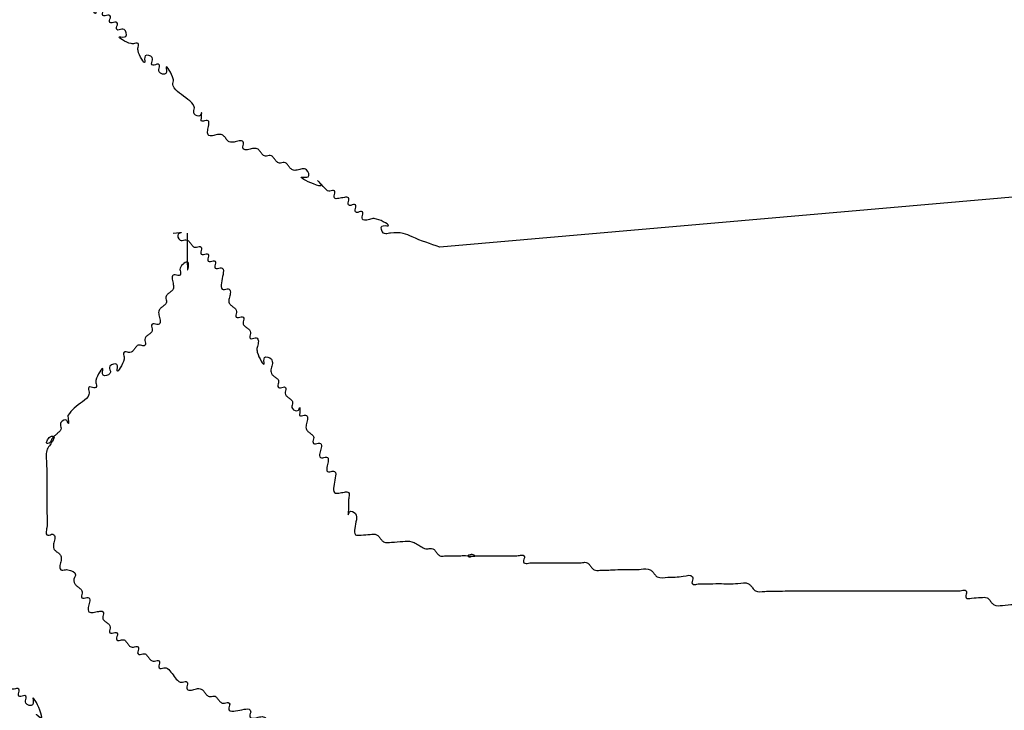
# Model space of a CAD drawing. Extents: x 0 to 210, y 177 to 297.
# Drawn here: x 154 to 180, y 238 to 256 of the extents above; entities that cross this region are included whole.
import ezdxf

# ---------------------------------------------------------------- set-up
doc = ezdxf.new("R2010")
doc.units = 0
doc.layers.add('Ebene_1', color=7, linetype='CONTINUOUS')

msp = doc.modelspace()

# ---------------------------------------------------------------- linework, layer by layer
at = {"layer": 'Ebene_1', "color": 7}
msp.add_lwpolyline([(181.875704, 251.118645), (165.242934, 249.672318)], dxfattribs=at)
for points, knots in [([(159.096041, 252.926555), (159.105902, 253.049242), (159.119605, 253.219725), (159.072107, 253.002559), (158.916475, 253.070253), (158.895999, 253.165764), (158.922777, 253.223801), (158.914583, 253.355082), (158.737626, 253.484694), (158.549191, 253.633682), (158.37837, 253.76391), (158.362089, 253.891452), (158.383607, 253.95136), (158.36395, 254.097754), (158.134792, 254.483521), (158.249924, 254.07652), (158.008708, 254.145347), (157.996252, 254.255003), (158.025266, 254.307545), (158.022932, 254.384417), (157.945267, 254.386601), (157.896537, 254.359162), (157.818871, 254.361346), (157.816538, 254.438219), (157.845548, 254.490759), (157.833114, 254.600425), (157.591625, 254.669153), (157.708181, 254.26268), (157.470566, 254.647177), (157.461728, 254.798034), (157.487085, 254.854442), (157.478541, 254.924875), (157.408109, 254.933419), (157.3517, 254.908061), (157.200844, 254.916899), (156.816348, 255.154517), (157.222821, 255.03796), (157.154093, 255.279446), (157.044428, 255.291879), (156.991889, 255.262869), (156.915012, 255.2652), (156.912845, 255.342874), (156.94021, 255.391571), (156.938262, 255.469341), (156.860488, 255.471274), (156.811823, 255.443983), (156.734045, 255.445914), (156.732114, 255.523692), (156.759405, 255.572357), (156.757472, 255.650131), (156.679702, 255.652079), (156.631005, 255.624714), (156.553332, 255.626881), (156.551001, 255.703757), (156.58001, 255.756296), (156.567577, 255.865964), (156.326085, 255.934684), (156.442655, 255.528243), (156.204974, 255.912573), (156.196225, 256.063651), (156.221418, 256.119649), (156.213321, 256.192105), (156.137763, 256.194609), (156.088204, 256.166989), (156.012723, 256.169425), (156.004321, 256.242152), (156.030854, 256.296955), (156.025262, 256.340718), (156.022596, 256.361583)], [0, 0, 0, 0, 0.207683, 0.28859, 0.449573, 0.504941, 0.572338, 0.633746, 0.884321, 1.153529, 1.404105, 1.463259, 1.527478, 1.586632, 1.933783, 2.097229, 2.279497, 2.336629, 2.407321, 2.464453, 2.521585, 2.592278, 2.649409, 2.706541, 2.777234, 2.834366, 3.016638, 3.180084, 3.527235, 3.588645, 3.656042, 3.711411, 3.766779, 3.834176, 3.895586, 4.242736, 4.406183, 4.588451, 4.645582, 4.716275, 4.773407, 4.830539, 4.901232, 4.958363, 5.015495, 5.086188, 5.143319, 5.200451, 5.271144, 5.328276, 5.385407, 5.4561, 5.513232, 5.570363, 5.641055, 5.698188, 5.88046, 6.043906, 6.391055, 6.452465, 6.519862, 6.57523, 6.632362, 6.703055, 6.760187, 6.815555, 6.882952, 6.944362, 6.944362, 6.944362, 6.944362]), ([(162.350278, 251.118645), (162.19993, 251.278307), (161.993605, 251.497413), (162.258551, 251.20874), (161.91793, 251.310309), (161.526957, 251.52665), (161.922619, 251.428451), (161.84041, 251.67984), (161.68933, 251.695786), (161.577054, 251.650715), (161.451624, 251.641597), (161.378916, 251.716673), (161.332612, 251.785609), (161.277295, 251.847302), (161.203744, 251.85147), (161.146536, 251.832154), (161.072962, 251.836281), (161.017784, 251.898202), (160.97091, 251.966207), (160.915732, 252.028127), (160.842157, 252.032255), (160.78495, 252.012939), (160.711396, 252.017105), (160.656103, 252.078804), (160.609705, 252.147717), (160.537392, 252.222894), (160.409748, 252.213209), (160.306505, 252.170453), (160.175419, 252.17553), (160.165449, 252.267584), (160.196127, 252.319991), (160.186155, 252.412044), (160.055074, 252.417127), (159.951813, 252.37434), (159.824223, 252.364756), (159.751772, 252.439668), (159.705858, 252.509502), (159.633343, 252.584311), (159.506131, 252.575347), (159.401323, 252.530016), (159.253061, 252.543916), (159.262342, 252.696056), (159.288814, 252.792864), (159.305828, 252.932306), (159.212577, 252.942339), (159.157915, 252.908649), (159.115153, 252.921024), (159.096041, 252.926555)], [0, 0, 0, 0, 0.351012, 0.481698, 0.681214, 1.028367, 1.191813, 1.37408, 1.484817, 1.61961, 1.742428, 1.826895, 1.914884, 1.99935, 2.058504, 2.122723, 2.181877, 2.266344, 2.354332, 2.438799, 2.497953, 2.562172, 2.621326, 2.705792, 2.79378, 2.878246, 3.001066, 3.13586, 3.246597, 3.303728, 3.374421, 3.431553, 3.54229, 3.677084, 3.799903, 3.884369, 3.972356, 4.056822, 4.179641, 4.314435, 4.425172, 4.533157, 4.682862, 4.790846, 4.847978, 4.918671, 4.975803, 4.975803, 4.975803, 4.975803]), ([(165.242934, 249.672318), (165.003724, 249.751959), (164.686402, 249.857605), (164.282762, 250.053164), (164.062286, 250.044993), (163.913341, 250.026116), (163.851745, 250.008758), (163.753929, 250.041663), (163.680073, 250.26928), (164.086696, 250.159861), (163.672475, 250.408377), (163.489346, 250.407664), (163.378601, 250.36207), (163.248872, 250.367511), (163.239162, 250.459999), (163.268207, 250.510566), (163.265868, 250.587901), (163.188197, 250.589948), (163.1395, 250.562621), (163.061732, 250.564561), (163.059798, 250.642335), (163.08709, 250.691), (163.085157, 250.768775), (163.007386, 250.770711), (162.958693, 250.743399), (162.881007, 250.745397), (162.878725, 250.82292), (162.907522, 250.872681), (162.898932, 250.967369), (162.757981, 250.948826), (162.665735, 250.926866), (162.524803, 250.908379), (162.516172, 251.002942), (162.545121, 251.053161), (162.542378, 251.128489), (162.469728, 251.13693), (162.414902, 251.110385), (162.371141, 251.115978), (162.350278, 251.118645)], [0, 0, 0, 0, 0.757816, 1.005271, 1.32949, 1.394371, 1.459252, 1.514987, 1.69726, 1.860705, 2.207855, 2.330675, 2.465469, 2.576206, 2.633337, 2.70403, 2.761162, 2.818293, 2.888985, 2.946115, 3.003246, 3.073938, 3.131069, 3.188201, 3.258894, 3.316025, 3.373157, 3.44385, 3.500981, 3.608939, 3.758683, 3.86664, 3.923772, 3.994465, 4.051596, 4.106965, 4.174362, 4.235772, 4.235772, 4.235772, 4.235772]), ([(158.734461, 250.033899), (158.733919, 249.446012), (158.733302, 248.776846), (158.785657, 249.372922), (158.546505, 249.191682), (158.547413, 249.065632), (158.571517, 249.010423), (158.563592, 248.937872), (158.488293, 248.93506), (158.437336, 248.964214), (158.344881, 248.954665), (158.339996, 248.823378), (158.38268, 248.720209), (158.392382, 248.592548), (158.317202, 248.520238), (158.24829, 248.473838), (158.186592, 248.418544), (158.182423, 248.344991), (158.201749, 248.287778), (158.19758, 248.214225), (158.135883, 248.158932), (158.066972, 248.112533), (157.991793, 248.040223), (158.001495, 247.912562), (158.044179, 247.809395), (158.039294, 247.678104), (157.946839, 247.668563), (157.895885, 247.697686), (157.820574, 247.694972), (157.812695, 247.622061), (157.836596, 247.568421), (157.837918, 247.491228), (157.773607, 247.436004), (157.706612, 247.388861), (157.642309, 247.333605), (157.643605, 247.256514), (157.667601, 247.202514), (157.659497, 247.131462), (157.588445, 247.123359), (157.534444, 247.147355), (157.457352, 247.14865), (157.402093, 247.084348), (157.354961, 247.017349), (157.2997, 246.953052), (157.222616, 246.954335), (157.168591, 246.978375), (157.097618, 246.97013), (157.089215, 246.89962), (157.114529, 246.843235), (157.105712, 246.692372), (156.868132, 246.307759), (156.984549, 246.714548), (156.74342, 246.645015), (156.730412, 246.536645), (156.761107, 246.480307), (156.748099, 246.371935), (156.506965, 246.302408), (156.623392, 246.709168), (156.385765, 246.324711), (156.377014, 246.17364), (156.402209, 246.117641), (156.39411, 246.045185), (156.318548, 246.042683), (156.269014, 246.070292), (156.193458, 246.067891), (156.185336, 245.995036), (156.210642, 245.940791), (156.202868, 245.807942), (156.029559, 245.677714), (155.822491, 245.536937), (155.713537, 245.399561), (155.661013, 245.333335)], [0, 0, 0, 0, 0.879626, 1.001241, 1.251369, 1.312779, 1.380174, 1.435542, 1.492674, 1.563367, 1.620498, 1.731236, 1.86603, 1.988849, 2.073315, 2.161304, 2.245771, 2.304925, 2.369144, 2.428298, 2.512763, 2.60075, 2.685216, 2.808036, 2.94283, 3.053566, 3.110698, 3.181391, 3.238523, 3.293891, 3.361288, 3.422698, 3.507165, 3.595153, 3.67962, 3.741028, 3.808424, 3.863793, 3.919161, 3.986558, 4.047968, 4.132435, 4.220424, 4.30489, 4.366299, 4.433695, 4.489063, 4.544431, 4.611828, 4.673238, 5.02039, 5.183835, 5.366104, 5.423235, 5.493927, 5.551058, 5.733331, 5.896776, 6.243926, 6.305336, 6.372733, 6.428102, 6.485233, 6.555924, 6.613055, 6.668424, 6.735821, 6.797231, 7.047807, 7.317014, 7.56759, 7.56759, 7.56759, 7.56759]), ([(158.372878, 250.033899), (158.495562, 250.043752), (158.666041, 250.057444), (158.448896, 250.009999), (158.516494, 249.854139), (158.61219, 249.834101), (158.66965, 249.859508), (158.745771, 249.860409), (158.801371, 249.796246), (158.848409, 249.72921), (158.903654, 249.664905), (158.980851, 249.666235), (159.034461, 249.690102), (159.107471, 249.682333), (159.109792, 249.606586), (159.082371, 249.557514), (159.084333, 249.479831), (159.162103, 249.477875), (159.21077, 249.505174), (159.288547, 249.503241), (159.290478, 249.425463), (159.263187, 249.376799), (159.265119, 249.299021), (159.342896, 249.297089), (159.391561, 249.324381), (159.469337, 249.322447), (159.471277, 249.24468), (159.443947, 249.195971), (159.446002, 249.118335), (159.523307, 249.11586), (159.574005, 249.145493), (159.685693, 249.130754), (159.651931, 248.925278), (159.624793, 248.792141), (159.591396, 248.586994), (159.70249, 248.571719), (159.75504, 248.603026), (159.847053, 248.592881), (159.852147, 248.461878), (159.809401, 248.358609), (159.799661, 248.230957), (159.874982, 248.158683), (159.943391, 248.112146), (160.007356, 248.056776), (160.006095, 247.979604), (159.982204, 247.925986), (159.99, 247.852985), (160.065651, 247.850634), (160.115132, 247.878183), (160.190784, 247.875833), (160.198577, 247.80283), (160.174703, 247.749218), (160.173373, 247.672017), (160.237688, 247.616799), (160.304679, 247.569644), (160.368992, 247.514424), (160.367669, 247.43723), (160.343768, 247.38359), (160.351647, 247.310681), (160.426955, 247.307955), (160.477928, 247.33713), (160.570303, 247.327382), (160.575802, 247.197672), (160.530171, 247.08692), (160.52956, 246.903802), (160.777266, 246.48951), (160.669781, 246.896294), (160.923032, 246.81186), (160.93865, 246.661166), (160.893681, 246.548793), (160.884487, 246.423372), (160.95971, 246.350699), (161.028142, 246.304256), (161.092102, 246.248863), (161.090841, 246.171695), (161.06695, 246.118075), (161.074747, 246.045075), (161.150398, 246.042724), (161.199879, 246.070273), (161.275531, 246.067923), (161.283324, 245.99492), (161.259449, 245.941307), (161.258121, 245.864111), (161.322425, 245.808865), (161.389462, 245.761825), (161.453625, 245.706226), (161.452724, 245.630105), (161.427317, 245.572646), (161.447355, 245.476951), (161.603215, 245.409354), (161.65066, 245.626498), (161.636968, 245.45602), (161.627114, 245.333335)], [0, 0, 0, 0, 0.207683, 0.28859, 0.449571, 0.50494, 0.572337, 0.633747, 0.718213, 0.806202, 0.890667, 0.952077, 1.019474, 1.074842, 1.131974, 1.202667, 1.259798, 1.31693, 1.387623, 1.444755, 1.501886, 1.572579, 1.629711, 1.686842, 1.757535, 1.814667, 1.871799, 1.942492, 1.999623, 2.056755, 2.127448, 2.184579, 2.346533, 2.571122, 2.733075, 2.790206, 2.860898, 2.918029, 3.028766, 3.16356, 3.28638, 3.370846, 3.458834, 3.5433, 3.60471, 3.672107, 3.727475, 3.784607, 3.8553, 3.912431, 3.9678, 4.035197, 4.096607, 4.181073, 4.269062, 4.353529, 4.414938, 4.482335, 4.537704, 4.594836, 4.665529, 4.722661, 4.833397, 4.968189, 5.091009, 5.43816, 5.601606, 5.783874, 5.894611, 6.029404, 6.152222, 6.236689, 6.324678, 6.409144, 6.470554, 6.537951, 6.59332, 6.650451, 6.721144, 6.778276, 6.833644, 6.901041, 6.962451, 7.046918, 7.134907, 7.219373, 7.280783, 7.348178, 7.403546, 7.564528, 7.645435, 7.853117, 7.853117, 7.853117, 7.853117]), ([(155.661013, 245.333335), (155.670868, 245.21065), (155.684563, 245.040169), (155.637106, 245.257321), (155.481298, 245.189691), (155.46116, 245.094057), (155.486879, 245.036405), (155.486529, 244.961172), (155.429369, 244.902049), (155.365285, 244.847489), (155.291477, 244.789531), (155.234013, 244.707414), (155.208039, 244.614384), (155.086798, 244.59475), (155.148882, 244.731481), (155.201504, 244.799586), (155.343393, 244.79993), (155.252287, 244.6464), (155.187366, 244.555782), (155.101502, 244.425219), (155.102989, 244.251422), (155.110021, 244.071733), (155.125115, 243.783242), (155.118398, 243.404887), (155.111299, 242.922869), (155.137592, 242.579554), (155.110586, 242.375883), (155.094309, 242.317622), (155.110267, 242.249352), (155.183431, 242.245537), (155.235106, 242.275004), (155.327361, 242.265368), (155.332348, 242.134127), (155.289598, 242.030927), (155.280002, 241.903323), (155.354924, 241.830875), (155.424736, 241.784955), (155.499639, 241.712458), (155.490151, 241.585143), (155.446947, 241.480756), (155.453116, 241.353438), (155.540052, 241.336628), (155.59743, 241.363848), (155.714267, 241.352732), (155.905287, 241.27957), (155.804402, 241.130752), (155.818386, 241.009746), (155.896403, 240.926812), (155.966302, 240.880569), (156.029897, 240.825124), (156.028714, 240.747973), (156.004782, 240.694324), (156.012655, 240.621411), (156.088021, 240.618712), (156.138731, 240.647764), (156.233571, 240.638384), (156.22797, 240.497685), (156.176952, 240.405176), (156.179058, 240.246713), (156.33501, 240.256962), (156.431892, 240.283181), (156.568379, 240.299844), (156.583808, 240.210423), (156.558612, 240.155788), (156.557653, 240.078874), (156.621837, 240.023555), (156.688867, 239.97643), (156.753173, 239.921205), (156.751843, 239.844004), (156.727976, 239.790394), (156.735745, 239.717384), (156.811491, 239.715062), (156.860566, 239.74249), (156.938241, 239.740504), (156.940227, 239.66283), (156.912799, 239.613756), (156.915122, 239.538011), (156.988131, 239.530242), (157.04174, 239.554108), (157.118943, 239.55544), (157.17416, 239.491124), (157.221314, 239.424134), (157.276531, 239.359819), (157.353733, 239.361149), (157.407344, 239.385023), (157.480347, 239.37723), (157.482697, 239.301578), (157.455148, 239.252097), (157.457499, 239.176445), (157.530501, 239.168653), (157.584113, 239.192526), (157.661315, 239.193856), (157.716532, 239.129541), (157.763688, 239.062551), (157.818906, 238.998236), (157.896107, 238.999566), (157.949719, 239.02344), (158.022721, 239.015646), (158.025073, 238.939998), (157.997516, 238.890499), (157.999892, 238.814906), (158.072801, 238.806899), (158.126818, 238.831707), (158.231658, 238.828393), (158.323288, 238.707247), (158.422466, 238.580889), (158.514103, 238.459748), (158.618933, 238.456425), (158.672979, 238.48126), (158.745797, 238.473168), (158.748537, 238.397914), (158.719405, 238.346942), (158.728949, 238.254493), (158.860236, 238.249599), (158.963411, 238.292316), (159.091043, 238.301915), (159.16343, 238.227004), (159.209561, 238.157152), (159.265618, 238.098651), (159.335768, 238.086129), (159.395843, 238.09665), (159.437031, 238.100014), (159.457624, 238.101695)], [0, 0, 0, 0, 0.207683, 0.28859, 0.449571, 0.50494, 0.572337, 0.633747, 0.717886, 0.804291, 0.890697, 0.99657, 1.102442, 1.163076, 1.257824, 1.394432, 1.454856, 1.585547, 1.724882, 1.862283, 2.022548, 2.234757, 2.405671, 2.887782, 3.369892, 3.852001, 3.916881, 3.981763, 4.037498, 4.09463, 4.165323, 4.222454, 4.333191, 4.467983, 4.590802, 4.675269, 4.763258, 4.847724, 4.970544, 5.105337, 5.216075, 5.271443, 5.338839, 5.400248, 5.634574, 5.714479, 5.875205, 5.959671, 6.04766, 6.132127, 6.193537, 6.260934, 6.316302, 6.373434, 6.444127, 6.501258, 6.615521, 6.756905, 6.871168, 6.979125, 7.128868, 7.236824, 7.292193, 7.35959, 7.420999, 7.505466, 7.593455, 7.677922, 7.739332, 7.806729, 7.862097, 7.919229, 7.989922, 8.047053, 8.104184, 8.174876, 8.232007, 8.287375, 8.354772, 8.416182, 8.500648, 8.588636, 8.673102, 8.734512, 8.801909, 8.857278, 8.914409, 8.985102, 9.042234, 9.097602, 9.164999, 9.226409, 9.310876, 9.398865, 9.483331, 9.544741, 9.612138, 9.667507, 9.724638, 9.795331, 9.852463, 9.90783, 9.975226, 10.036635, 10.203658, 10.383181, 10.550204, 10.611614, 10.679011, 10.734379, 10.791511, 10.862204, 10.919335, 11.030072, 11.164864, 11.287683, 11.37215, 11.460139, 11.544605, 11.603278, 11.665246, 11.727213, 11.727213, 11.727213, 11.727213]), ([(161.627114, 245.333335), (161.646187, 245.327795), (161.688858, 245.3154), (161.744264, 245.349257), (161.835488, 245.338407), (161.840958, 245.207741), (161.798072, 245.104345), (161.788368, 244.976725), (161.863683, 244.904445), (161.932093, 244.857908), (161.996056, 244.802536), (161.994801, 244.725372), (161.970888, 244.671727), (161.978755, 244.598813), (162.054126, 244.596118), (162.104817, 244.625158), (162.199736, 244.615823), (162.193505, 244.474761), (162.145452, 244.383956), (162.139307, 244.243067), (162.234036, 244.233353), (162.285404, 244.263753), (162.379652, 244.254716), (162.361424, 244.114006), (162.33912, 244.021565), (162.320943, 243.880944), (162.415076, 243.87171), (162.466867, 243.90283), (162.578134, 243.887587), (162.545528, 243.6828), (162.513514, 243.547595), (162.488909, 243.324073), (162.661698, 243.328576), (162.761328, 243.357766), (162.892887, 243.371667), (162.917704, 243.287584), (162.900969, 243.228472), (162.890577, 243.165321), (162.893269, 243.104015), (162.892193, 243.041623), (162.895241, 242.946799), (162.867086, 242.682884), (162.918343, 242.909788), (163.116944, 242.811566), (163.092674, 242.613305), (163.052855, 242.459737), (163.034953, 242.22451), (163.261728, 242.262161), (163.419038, 242.258364), (163.599211, 242.288755), (163.683626, 242.204788), (163.72865, 242.133802), (163.824984, 242.042563), (164.038052, 242.070713), (164.267803, 242.085129), (164.494651, 242.103713), (164.643239, 242.022727), (164.758304, 241.955856), (164.855107, 241.89626), (164.943263, 241.89258), (165.001562, 241.909812), (165.073859, 241.902951), (165.129215, 241.842337), (165.175746, 241.773112), (165.231706, 241.71441), (165.30187, 241.702053), (165.361955, 241.712074), (165.423116, 241.718925), (165.483964, 241.717154), (165.544393, 241.717566), (165.643709, 241.717745), (165.79771, 241.713574), (165.921295, 241.731861), (166.200366, 241.683652), (166.10163, 241.747995), (166.051751, 241.752283), (165.941627, 241.72694), (166.013412, 241.674257), (166.072232, 241.709065), (166.141979, 241.719293), (166.207164, 241.717086), (166.267414, 241.71762), (166.408036, 241.717404), (166.62901, 241.716271), (166.93027, 241.722191), (167.15294, 241.705845), (167.296434, 241.725646), (167.354675, 241.74182), (167.423017, 241.725927), (167.426547, 241.652582), (167.398305, 241.601663), (167.401838, 241.528289), (167.470177, 241.512513), (167.528422, 241.528173), (167.591656, 241.538834), (167.653486, 241.536178), (167.713743, 241.536864), (167.854361, 241.536506), (168.075324, 241.536829), (168.376647, 241.536639), (168.597606, 241.536873), (168.73823, 241.536628), (168.798476, 241.537097), (168.859374, 241.535311), (168.92052, 241.542164), (168.980617, 241.552194), (169.050745, 241.539796), (169.106892, 241.481315), (169.15266, 241.411189), (169.23272, 241.331319), (169.399467, 241.349416), (169.575239, 241.347488), (169.799837, 241.35788), (170.079218, 241.367694), (170.370079, 241.353549), (170.630385, 241.398675), (170.734772, 241.301511), (170.77935, 241.229468), (170.893968, 241.123714), (171.180464, 241.184127), (171.42568, 241.151716), (171.744594, 241.247939), (171.767608, 241.111305), (171.736808, 241.059039), (171.740932, 240.985976), (171.809123, 240.970123), (171.867414, 240.985805), (171.930637, 240.996464), (171.992467, 240.993795), (172.052734, 240.994535), (172.202097, 240.993647), (172.495275, 241.008213), (172.842716, 240.976652), (173.151312, 241.045382), (173.265917, 240.940003), (173.310401, 240.86799), (173.414822, 240.770802), (173.675111, 240.816118), (173.965935, 240.800869), (174.432751, 240.82203), (175.005228, 240.810485), (175.728923, 240.814391), (176.431859, 240.813343), (177.114881, 240.813669), (177.777775, 240.813333), (178.239791, 240.814049), (178.50094, 240.813422), (178.561195, 240.814106), (178.623027, 240.811451), (178.686253, 240.82211), (178.744529, 240.837774), (178.812771, 240.821987), (178.816689, 240.748657), (178.786781, 240.697545), (178.799699, 240.590881), (178.995612, 240.643779), (179.146724, 240.629301), (179.328145, 240.661848), (179.412415, 240.57762), (179.45747, 240.506728), (179.555324, 240.413777), (179.774947, 240.448825), (179.999068, 240.455167), (180.218646, 240.490097), (180.316577, 240.39735), (180.361412, 240.325866), (180.460899, 240.230958), (180.694863, 240.277209), (180.893334, 240.253621), (181.150199, 240.328285), (181.168668, 240.207101), (181.136983, 240.154551), (181.147422, 240.06261), (181.276805, 240.056911), (181.387672, 240.102584), (181.570788, 240.103364), (181.984736, 239.853997), (181.578826, 239.965494), (181.660252, 239.702298), (181.821203, 239.714622), (181.923646, 239.740554), (182.062558, 239.758255), (182.071427, 239.663671), (182.042493, 239.613851), (182.045025, 239.536439), (182.121807, 239.53404), (182.174375, 239.563071), (182.284031, 239.550631), (182.352759, 239.309146), (181.946315, 239.425711), (182.330647, 239.188026), (182.481727, 239.179281), (182.537723, 239.204466), (182.610186, 239.196395), (182.612657, 239.120731), (182.585182, 239.071631), (182.58718, 238.993962), (182.664849, 238.991973), (182.713931, 239.019406), (182.789655, 239.01707), (182.797501, 238.944108), (182.773307, 238.890293), (182.773272, 238.814025), (182.830349, 238.755061), (182.895337, 238.701277), (182.938744, 238.663139), (182.960447, 238.64407)], [0, 0, 0, 0, 0.057132, 0.127825, 0.184956, 0.295693, 0.430487, 0.553307, 0.637773, 0.725762, 0.810229, 0.871637, 0.939033, 0.994402, 1.051533, 1.122226, 1.179358, 1.293621, 1.435007, 1.54927, 1.606401, 1.677093, 1.734224, 1.842223, 1.991906, 2.099903, 2.157036, 2.227729, 2.284859, 2.446814, 2.671404, 2.833358, 2.941315, 3.09106, 3.199017, 3.254752, 3.319633, 3.384515, 3.444777, 3.50504, 3.565303, 3.772987, 3.853895, 4.014877, 4.176831, 4.401421, 4.563376, 4.704741, 4.942292, 5.106734, 5.1912, 5.279188, 5.363654, 5.570685, 5.861824, 6.088481, 6.223, 6.35862, 6.493139, 6.553493, 6.61669, 6.675327, 6.759794, 6.847783, 6.932249, 6.990922, 7.05289, 7.114857, 7.17512, 7.235384, 7.295649, 7.476438, 7.657229, 7.83802, 7.862163, 7.963492, 8.029439, 8.072314, 8.147178, 8.222041, 8.282304, 8.342569, 8.402832, 8.70415, 9.005468, 9.306787, 9.371667, 9.436548, 9.492285, 9.549416, 9.620109, 9.677241, 9.732976, 9.797856, 9.862736, 9.923001, 9.983264, 10.043527, 10.344846, 10.646164, 10.947482, 11.007746, 11.06801, 11.128274, 11.190241, 11.252209, 11.310882, 11.395348, 11.483336, 11.567802, 11.715286, 11.94619, 12.110879, 12.386692, 12.779524, 13.015445, 13.099911, 13.187898, 13.272363, 13.548459, 13.942837, 14.178086, 14.235217, 14.30591, 14.363042, 14.418778, 14.483659, 14.548539, 14.608803, 14.669067, 14.729331, 15.057169, 15.540618, 15.814344, 15.89881, 15.986799, 16.071266, 16.307185, 16.700016, 16.975829, 17.698994, 18.422158, 19.145322, 19.808222, 20.471123, 21.134023, 21.194286, 21.254549, 21.314812, 21.379694, 21.444574, 21.500309, 21.557441, 21.628134, 21.685266, 21.826631, 22.064183, 22.228626, 22.313092, 22.401079, 22.485545, 22.698657, 22.997413, 23.210526, 23.294992, 23.382981, 23.467448, 23.687797, 24.003957, 24.191962, 24.249094, 24.319787, 24.376918, 24.487655, 24.622449, 24.745269, 25.09242, 25.255865, 25.438135, 25.546135, 25.695817, 25.803815, 25.860946, 25.931637, 25.988768, 26.0459, 26.116593, 26.173724, 26.355995, 26.519441, 26.866592, 26.928002, 26.995399, 27.050768, 27.107899, 27.178592, 27.235724, 27.292855, 27.363546, 27.420677, 27.476046, 27.543443, 27.604853, 27.688992, 27.775397, 27.861802, 27.861802, 27.861802, 27.861802]), ([(155.118641, 237.378532), (154.958995, 237.528887), (154.739911, 237.735221), (155.028487, 237.470241), (154.92747, 237.811061), (154.708073, 238.200925), (154.813135, 237.807753), (154.573816, 237.873977), (154.561199, 237.983852), (154.590243, 238.036351), (154.587904, 238.113236), (154.510233, 238.115402), (154.461533, 238.088029), (154.383771, 238.090004), (154.381805, 238.167676), (154.409237, 238.216778), (154.406881, 238.292437), (154.334, 238.300527), (154.279829, 238.275256), (154.138444, 238.283288), (153.977138, 238.546617), (153.755309, 238.767716), (153.492714, 238.929865), (153.483998, 239.070448), (153.510741, 239.126349), (153.494063, 239.21369), (153.366682, 239.219658), (153.262309, 239.176522), (153.13502, 239.167041), (153.062439, 239.241889), (153.01682, 239.311906), (152.932726, 239.39641), (152.751211, 239.363714), (152.600138, 239.378251), (152.404219, 239.325346), (152.391301, 239.43201), (152.421209, 239.483122), (152.417292, 239.556451), (152.349049, 239.572239), (152.290775, 239.556573), (152.227544, 239.545921), (152.165727, 239.548552), (152.105418, 239.547956), (151.993819, 239.547618), (151.784671, 239.558576), (151.578813, 239.513335), (151.323, 239.602213), (151.306285, 239.483339), (151.336159, 239.43298), (151.333627, 239.355596), (151.256007, 239.353561), (151.207294, 239.380886), (151.12953, 239.378945), (151.127589, 239.301176), (151.154912, 239.25248), (151.152881, 239.174802), (151.075484, 239.172491), (151.02518, 239.201414), (150.930227, 239.192067), (150.93588, 239.051372), (150.986897, 238.958768), (150.984735, 238.800595), (150.828989, 238.809699), (150.731154, 238.840965), (150.560262, 238.846395), (150.604858, 238.63356), (150.596477, 238.47995), (150.627901, 238.29899), (150.543603, 238.214747), (150.473356, 238.169428), (150.388923, 238.085241), (150.421594, 237.90377), (150.407007, 237.752708), (150.460048, 237.556726), (150.35317, 237.543911), (150.302767, 237.573476), (150.227331, 237.570659), (150.219479, 237.497777), (150.243394, 237.444115), (150.244622, 237.366979), (150.180805, 237.311474), (150.111804, 237.265469), (150.022876, 237.174562), (150.059497, 236.960407), (150.047002, 236.727474), (150.062353, 236.365925), (150.054972, 235.932847), (150.054893, 235.388496), (150.062175, 234.978587), (150.049772, 234.654362), (150.079988, 234.497383), (150.016506, 234.302034), (150.121399, 234.289349), (150.173048, 234.321003), (150.284431, 234.305614), (150.250863, 234.100577), (150.223688, 233.967217), (150.190192, 233.762198), (150.301457, 233.74678), (150.353471, 233.778524), (150.459808, 233.76503), (150.407757, 233.569735), (150.418097, 233.416899), (150.391835, 233.208585), (150.531882, 233.086262), (150.665792, 232.992444), (150.794698, 232.882159), (150.791249, 232.726954), (150.746308, 232.622683), (150.751857, 232.491889), (150.843812, 232.481717), (150.896377, 232.513031), (151.007467, 232.497754), (150.97408, 232.29261), (150.946903, 232.15946), (150.91323, 231.954014), (151.024787, 231.939231), (151.075889, 231.968994), (151.151167, 231.966132), (151.159054, 231.893258), (151.13515, 231.839606), (151.133829, 231.762416), (151.19814, 231.707195), (151.26513, 231.660041), (151.329443, 231.60482), (151.328117, 231.527626), (151.30423, 231.473989), (151.312063, 231.401067), (151.387556, 231.398398), (151.437727, 231.427325), (151.532303, 231.418693), (151.513913, 231.277777), (151.49168, 231.185449), (151.473471, 231.044727), (151.567647, 231.035671), (151.619283, 231.066153), (151.711526, 231.056237), (151.716695, 230.925123), (151.673042, 230.821903), (151.665145, 230.67186), (151.812142, 230.570267), (151.914184, 230.445444), (152.050612, 230.36051), (152.051737, 230.262175), (152.027288, 230.208432), (152.035278, 230.135541), (152.110615, 230.132839), (152.161316, 230.161882), (152.25623, 230.152546), (152.250001, 230.011485), (152.201947, 229.920677), (152.195804, 229.779796), (152.290529, 229.770066), (152.341916, 229.800526), (152.436069, 229.791245), (152.418463, 229.652538), (152.39269, 229.549978), (152.380224, 229.389129), (152.643606, 229.307191), (152.53132, 229.715727), (152.759671, 229.329478), (152.778929, 229.182938), (152.758256, 229.123358), (152.763851, 229.05124), (152.818787, 228.992345), (152.883541, 228.937997), (152.951399, 228.883626), (153.005755, 228.815639), (153.060291, 228.751416), (153.119105, 228.694162), (153.195301, 228.694197), (153.249498, 228.71851), (153.320505, 228.710335), (153.32862, 228.639301), (153.304621, 228.585296), (153.303327, 228.508206), (153.367629, 228.45295), (153.434623, 228.405806), (153.498938, 228.350585), (153.497606, 228.273383), (153.473739, 228.219774), (153.481508, 228.146764), (153.557255, 228.144443), (153.606327, 228.171864), (153.68401, 228.169902), (153.685968, 228.092133), (153.658661, 228.043463), (153.660619, 227.965694), (153.7383, 227.963732), (153.787372, 227.991153), (153.863117, 227.988832), (153.870886, 227.915822), (153.84702, 227.862213), (153.845688, 227.78501), (153.910004, 227.729793), (153.976994, 227.682639), (154.04131, 227.627422), (154.039978, 227.55022), (154.016111, 227.49661), (154.023882, 227.423604), (154.09962, 227.421266), (154.148726, 227.44876), (154.226303, 227.446563), (154.228662, 227.369695), (154.199634, 227.31715), (154.212128, 227.207503), (154.452921, 227.13855), (154.340058, 227.54622), (154.557066, 227.157253), (154.59241, 227.016108), (154.581167, 226.95403), (154.577902, 226.913114), (154.576269, 226.892656)], [0, 0, 0, 0, 0.351013, 0.481699, 0.681215, 1.028367, 1.191812, 1.37408, 1.431211, 1.501902, 1.559033, 1.616165, 1.686858, 1.743989, 1.801121, 1.871814, 1.928946, 1.984314, 2.051711, 2.113121, 2.386545, 2.862647, 3.136072, 3.197482, 3.264879, 3.320247, 3.430984, 3.565778, 3.688598, 3.773064, 3.861053, 3.94552, 4.109961, 4.347512, 4.488878, 4.54601, 4.616703, 4.673834, 4.729569, 4.79445, 4.859332, 4.919595, 4.979857, 5.04012, 5.255506, 5.58733, 5.763326, 5.820458, 5.891151, 5.948283, 6.005414, 6.076105, 6.133236, 6.190368, 6.261061, 6.318192, 6.375324, 6.446017, 6.503148, 6.617411, 6.758796, 6.873061, 6.98106, 7.130744, 7.238743, 7.380109, 7.61766, 7.782101, 7.866568, 7.954557, 8.039023, 8.203464, 8.441015, 8.582381, 8.639512, 8.710204, 8.767335, 8.822703, 8.8901, 8.95151, 9.035977, 9.123966, 9.208432, 9.396335, 9.712997, 9.932, 10.474373, 11.016746, 11.559119, 11.717934, 11.968044, 12.101524, 12.158656, 12.229349, 12.28648, 12.448435, 12.673025, 12.834979, 12.89211, 12.962802, 13.019932, 13.161298, 13.398849, 13.56329, 13.732224, 13.908202, 14.077135, 14.199953, 14.334746, 14.445483, 14.502614, 14.573307, 14.630439, 14.792393, 15.016982, 15.178935, 15.236066, 15.30676, 15.363891, 15.419261, 15.486657, 15.548066, 15.632533, 15.72052, 15.804987, 15.866396, 15.933793, 15.989162, 16.046293, 16.116986, 16.174118, 16.282117, 16.4318, 16.539798, 16.596929, 16.667622, 16.724754, 16.835491, 16.970285, 17.093104, 17.237453, 17.460348, 17.604703, 17.666113, 17.733508, 17.788876, 17.846007, 17.916698, 17.973829, 18.088093, 18.229478, 18.343742, 18.400873, 18.471566, 18.528698, 18.636638, 18.786406, 18.894348, 19.07662, 19.240066, 19.587216, 19.64637, 19.710589, 19.769743, 19.853882, 19.940286, 20.026691, 20.113097, 20.199503, 20.283641, 20.345051, 20.412448, 20.467817, 20.523185, 20.590581, 20.651989, 20.736456, 20.824445, 20.908911, 20.970321, 21.037718, 21.093087, 21.150218, 21.220911, 21.278043, 21.335175, 21.405868, 21.462999, 21.52013, 21.590822, 21.647953, 21.703321, 21.770718, 21.832128, 21.916594, 22.004582, 22.089048, 22.150458, 22.217855, 22.273224, 22.330355, 22.401048, 22.45818, 22.515311, 22.586004, 22.643136, 22.825409, 22.988854, 23.336006, 23.394677, 23.456645, 23.518613, 23.518613, 23.518613, 23.518613]), ([(159.457624, 238.101695), (159.476693, 238.079992), (159.514831, 238.036586), (159.568616, 237.971598), (159.627585, 237.914526), (159.70384, 237.914549), (159.757696, 237.938779), (159.830523, 237.930817), (159.833397, 237.85556), (159.803631, 237.804451), (159.818413, 237.692896), (160.023861, 237.726569), (160.157011, 237.753745), (160.362157, 237.787134), (160.377432, 237.67604), (160.346125, 237.623489), (160.35627, 237.531477), (160.487268, 237.526374), (160.590558, 237.569167), (160.718141, 237.578753), (160.79059, 237.503832), (160.836521, 237.434024), (160.908968, 237.359103), (161.03656, 237.36869), (161.13982, 237.411476), (161.270902, 237.406393), (161.280873, 237.31434), (161.250195, 237.261932), (161.260166, 237.16988), (161.391247, 237.164794), (161.494509, 237.207593), (161.622088, 237.217141), (161.694567, 237.14232), (161.740387, 237.072168), (161.812186, 236.999809), (161.93235, 236.999474), (162.045041, 237.03443), (162.165225, 237.034091), (162.236967, 236.961744), (162.282984, 236.891544), (162.339067, 236.833129), (162.409212, 236.820591), (162.469288, 236.831116), (162.510476, 236.834479), (162.531069, 236.83616)], [0, 0, 0, 0, 0.086405, 0.17281, 0.256948, 0.318358, 0.385753, 0.441121, 0.498254, 0.568946, 0.626077, 0.788031, 1.012622, 1.174576, 1.231707, 1.3024, 1.359532, 1.470268, 1.605061, 1.72788, 1.812346, 1.900335, 1.984802, 2.107622, 2.242416, 2.353153, 2.410284, 2.480977, 2.538109, 2.648845, 2.783638, 2.906457, 2.990923, 3.078911, 3.163377, 3.281685, 3.410122, 3.52843, 3.612896, 3.700884, 3.78535, 3.844022, 3.90599, 3.967958, 3.967958, 3.967958, 3.967958])]:
    msp.add_open_spline(points, degree=3, knots=knots, dxfattribs=at)

doc.saveas('drawing.dxf')
